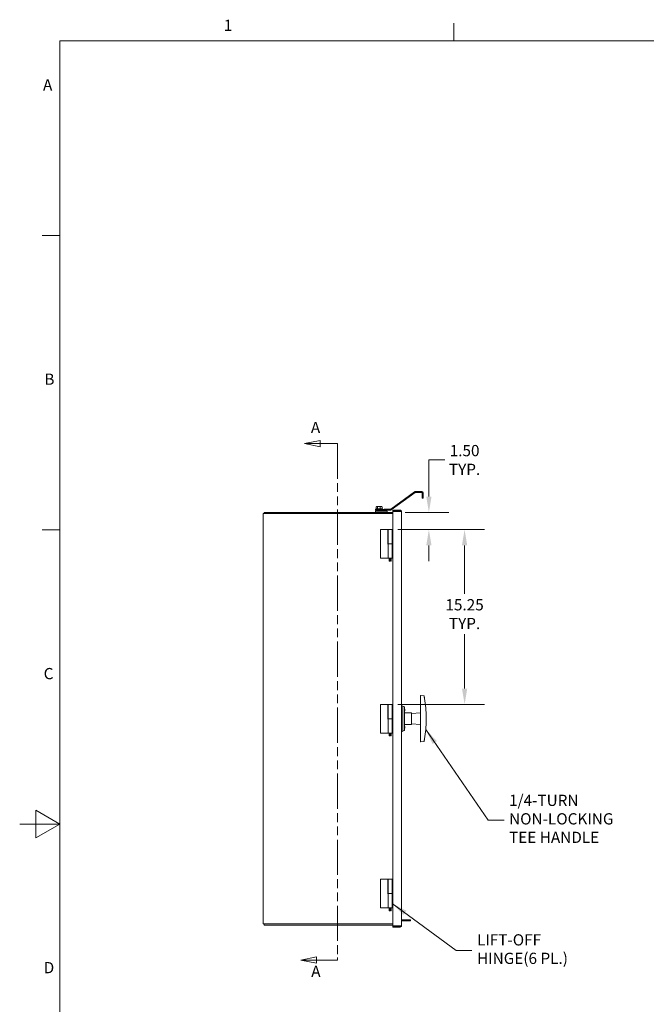
# Model space of a CAD drawing. Units: inches. Extents: x 2 to 236, y 5 to 149.
# Drawn here: x 2 to 56, y 61 to 147 of the extents above; entities that cross this region are included whole.
import ezdxf

# ---------------------------------------------------------------- set-up
doc = ezdxf.new("R2010")
doc.units = ezdxf.units.IN
doc.header["$LTSCALE"] = 14
doc.header["$MEASUREMENT"] = 0
doc.linetypes.add('DOUBLE_DASH_CHAIN', pattern=[1.2403, 0.6614, -0.0827, 0.1654, -0.0827, 0.1654, -0.0827])
doc.layers.get('0').update_dxf_attribs({"lineweight": 0})
for name, color, linetype, lineweight in [('Border (ANSI)', 7, 'Continuous', 5), ('Dimension (ANSI)', 7, 'Continuous', 5), ('Section Line (ANSI)', 7, 'DOUBLE_DASH_CHAIN', 5), ('Symbol (ANSI)', 7, 'Continuous', 5), ('Visible (ANSI)', 7, 'Continuous', 5)]:
    doc.layers.add(name, color=color, linetype=linetype, lineweight=lineweight)
doc.styles.add('Note Text (ANSI)', font='tahoma.ttf')
doc.styles.add('ROMANS', font='tahoma.ttf')
doc.dimstyles.new('Default (ANSI)', dxfattribs={"dimscale": 14, "dimtxt": 0.07, "dimasz": 0.098425, "dimexe": 0.125, "dimexo": 0.0625, "dimgap": 0.031496, "dimtad": 0, "dimtih": 1, "dimtoh": 1, "dimrnd": 1e-08, "dimzin": 0, "dimdsep": 46, "dimtxsty": 'ROMANS', "dimcen": 0.09, "dimdle": 0.393701, "dimclrd": 256, "dimclre": 256, "dimclrt": 256, "dimadec": 0, "dimazin": 0, "dimtfac": 0.785714, "dimtofl": 0, "dimtmove": 0, "dimatfit": 3, "dimfxl": 1, "dimtolj": 1, "dimtzin": 0, "dimlwd": -1, "dimlwe": -1, "dimarcsym": 0})
doc.dimstyles.new('Default (ANSI)$7', dxfattribs={"dimscale": 14, "dimtxt": 0.07, "dimasz": 0.098425, "dimexe": 0.125, "dimexo": 0.0625, "dimgap": 0.031496, "dimtad": 0, "dimtih": 1, "dimtoh": 1, "dimrnd": 1e-08, "dimzin": 0, "dimdsep": 46, "dimtxsty": 'ROMANS', "dimcen": 0.09, "dimdle": 0.393701, "dimclrd": 256, "dimclre": 256, "dimclrt": 256, "dimadec": 0, "dimazin": 0, "dimtfac": 0.785714, "dimtofl": 0, "dimtmove": 0, "dimatfit": 3, "dimfxl": 1, "dimtolj": 1, "dimtzin": 0, "dimlwd": -1, "dimlwe": -1, "dimarcsym": 0})

# ---------------------------------------------------------------- blocks, each defined once
blk = doc.blocks.new('Borders Default Border')
at = {"layer": 'Border (ANSI)'}
for p, q in [((2.8333, 10.38), (2.8333, 10.49)), ((0.38, 9.1667), (0.27, 9.1667)), ((0.38, 7.3333), (0.27, 7.3333))]:
    blk.add_line(p, q, dxfattribs=at)
at = {"layer": 'Border (ANSI)', "flags": 128}
for points in [[(0.38, 0.62), (0.38, 10.38), (16.62, 10.38), (16.62, 0.62), (0.38, 0.62)], [(0.13, 5.5), (0.38, 5.5), (0.23, 5.5866), (0.23, 5.4134), (0.38, 5.5)]]:
    blk.add_lwpolyline(points, dxfattribs=at)
at = {"layer": 'Border (ANSI)', "char_height": 0.07, "attachment_point": 7, "style": 'Note Text (ANSI)'}
for s, insert in [('1', (1.4009, 10.42)), ('A', (0.2752, 10.0483)), ('B', (0.2836, 8.215)), ('C', (0.2792, 6.3804)), ('D', (0.2794, 4.5483))]:
    blk.add_mtext(s, dxfattribs=dict(at, insert=insert))
blk = doc.blocks.new('*D8')
at = {"layer": 'Defpoints', "color": 0, "transparency": 16777216}
for p in [(34.551, 104.189), (33.911, 102.689), (37.497, 102.689)]:
    blk.add_point(p, dxfattribs=at)
at = {"layer": 'Dimension (ANSI)', "transparency": 16777216}
for p, q in [((37.497, 105.567), (37.497, 108.758)), ((37.497, 108.758), (38.875, 108.758)), ((35.426, 104.189), (39.247, 104.189)), ((34.786, 102.689), (39.247, 102.689)), ((37.497, 101.311), (37.497, 99.933))]:
    blk.add_line(p, q, dxfattribs=at)
for points in [[(37.267, 105.567), (37.727, 105.567), (37.497, 104.189)], [(37.267, 101.311), (37.727, 101.311), (37.497, 102.689)]]:
    blk.add_solid(points, dxfattribs=at)
at = {"layer": 'Dimension (ANSI)', "transparency": 16777216, "insert": (40.61, 108.758), "char_height": 0.98, "attachment_point": 5, "style": 'ROMANS'}
blk.add_mtext('\\A1;1.50\\PTYP.', dxfattribs=at)
blk = doc.blocks.new('*D9')
at = {"layer": 'Defpoints', "color": 0, "transparency": 16777216}
for p in [(33.911, 102.689), (33.911, 87.439), (40.61, 87.439)]:
    blk.add_point(p, dxfattribs=at)
at = {"layer": 'Dimension (ANSI)', "transparency": 16777216}
for p, q in [((34.786, 102.689), (42.36, 102.689)), ((40.61, 101.311), (40.61, 97.068)), ((40.61, 88.817), (40.61, 93.552)), ((34.786, 87.439), (42.36, 87.439))]:
    blk.add_line(p, q, dxfattribs=at)
for points in [[(40.381, 101.311), (40.84, 101.311), (40.61, 102.689)], [(40.381, 88.817), (40.84, 88.817), (40.61, 87.439)]]:
    blk.add_solid(points, dxfattribs=at)
at = {"layer": 'Dimension (ANSI)', "transparency": 16777216, "insert": (40.61, 95.31), "char_height": 0.98, "attachment_point": 5, "style": 'ROMANS'}
blk.add_mtext('\\A1;15.25\\PTYP.', dxfattribs=at)
blk = doc.blocks.new('2dTransSection0')
at = {"layer": 'Section Line (ANSI)', "linetype": 'Continuous'}
for p, q in [((2.0013, 7.8901), (1.9033, 7.8706)), ((2.0013, 7.8706), (1.9033, 7.8706)), ((1.9033, 7.8706), (2.0013, 7.8511)), ((2.0013, 7.8511), (2.0013, 7.8901)), ((2.1097, 7.8706), (2.0013, 7.8706)), ((2.1097, 7.8706), (2.1097, 7.8548)), ((1.9781, 4.6715), (1.8801, 4.652)), ((1.9781, 4.6325), (1.9781, 4.6715)), ((2.1097, 4.6679), (2.1097, 4.652)), ((1.9781, 4.652), (1.8801, 4.652)), ((1.8801, 4.652), (1.9781, 4.6325)), ((2.1097, 4.652), (1.9781, 4.652))]:
    blk.add_line(p, q, dxfattribs=at)
at = {"layer": 'Section Line (ANSI)', "linetype": 'DOUBLE_DASH_CHAIN', "ltscale": 0.02369}
blk.add_line((2.1097, 7.8706), (2.1097, 4.652), dxfattribs=at)
at = {"layer": 'Section Line (ANSI)', "linetype": 'Continuous', "flags": 128}
for points in [[(2.0013, 7.8901), (1.9033, 7.8706), (2.0013, 7.8511), (2.0013, 7.8901)], [(1.9781, 4.6715), (1.8801, 4.652), (1.9781, 4.6325), (1.9781, 4.6715)]]:
    blk.add_lwpolyline(points, dxfattribs=at)
at = {"layer": 'Section Line (ANSI)'}
for points in [[(2.0013, 7.8901), (1.9033, 7.8706), (2.0013, 7.8511), (2.0013, 7.8901)], [(1.9781, 4.6715), (1.8801, 4.652), (1.9781, 4.6325), (1.9781, 4.6715)]]:
    blk.add_solid(points, dxfattribs=at)
at = {"layer": 'Section Line (ANSI)', "char_height": 0.07, "attachment_point": 7, "style": 'Note Text (ANSI)'}
for insert in [(1.9435, 7.9141), (1.9457, 4.5253)]:
    blk.add_mtext('A', dxfattribs=dict(at, insert=insert))

msp = doc.modelspace()

# ---------------------------------------------------------------- linework, layer by layer
at = {"layer": 'Visible (ANSI)'}
for p, q in [((34.1757, 104.4737), (36.2441, 105.9764)), ((36.2876, 105.9166), (34.2192, 104.4138)), ((36.3059, 105.9965), (36.8799, 105.9965)), ((36.8799, 105.9225), (36.3059, 105.9225)), ((36.9111, 105.8913), (36.9111, 105.559)), ((36.9851, 105.559), (36.9851, 105.8913)), ((36.9111, 105.434), (36.9111, 105.559)), ((36.9111, 105.434), (36.9851, 105.434)), ((36.9851, 105.559), (36.9851, 105.434)), ((23.1606, 104.0954), (23.0356, 104.0954)), ((23.0356, 68.2828), (23.0356, 104.0954)), ((32.8481, 104.1891), (23.1293, 104.1891)), ((23.1293, 104.1891), (23.1293, 104.0954)), ((23.1606, 104.0954), (34.3634, 104.0954)), ((32.8356, 104.4568), (33.4856, 104.4568)), ((32.8356, 104.4568), (32.8356, 104.4193)), ((32.8356, 104.4193), (33.4856, 104.4193)), ((32.8606, 104.4068), (32.8356, 104.4193)), ((32.8481, 104.3568), (33.4596, 104.3568)), ((32.8481, 104.2828), (32.8481, 104.3568)), ((32.8481, 104.2828), (32.8481, 104.1891)), ((33.8481, 104.2828), (32.8481, 104.2828)), ((33.4596, 104.2828), (32.8481, 104.2828)), ((33.8481, 104.1891), (32.8481, 104.1891)), ((32.8606, 104.4068), (33.4606, 104.4068)), ((32.8606, 104.4068), (32.8606, 104.3568)), ((32.9105, 104.5088), (32.9105, 104.6773)), ((32.9568, 104.5088), (32.9105, 104.5088)), ((32.9416, 104.6968), (32.9253, 104.6874)), ((32.9568, 104.6968), (32.9416, 104.6968)), ((32.9416, 104.5088), (33.3796, 104.5088)), ((32.9416, 104.5088), (32.9416, 104.5088)), ((33.1281, 104.6968), (32.9568, 104.6968)), ((33.0031, 104.5088), (32.9568, 104.5088)), ((33.0031, 104.5088), (33.0031, 104.6773)), ((33.1281, 104.5088), (33.0031, 104.5088)), ((33.3319, 104.6968), (33.1281, 104.6968)), ((33.2532, 104.5088), (33.1281, 104.5088)), ((33.2532, 104.5088), (33.2532, 104.6773)), ((33.3319, 104.5088), (33.2532, 104.5088)), ((33.3796, 104.6968), (33.3319, 104.6968)), ((33.4107, 104.5088), (33.3319, 104.5088)), ((33.3796, 104.6968), (33.3959, 104.6874)), ((33.3796, 104.5088), (33.3796, 104.5088)), ((33.4107, 104.5088), (33.4107, 104.6773)), ((33.4606, 104.4068), (33.4856, 104.4193)), ((33.4606, 104.4068), (33.4606, 104.3568)), ((33.4817, 104.366), (33.5526, 104.4369)), ((33.4856, 104.4568), (33.4856, 104.4193)), ((33.605, 104.3846), (33.534, 104.3137)), ((34.1574, 104.4677), (33.6271, 104.4677)), ((33.6271, 104.3937), (34.1574, 104.3937)), ((33.8481, 104.2828), (33.8481, 104.1891)), ((34.3634, 104.1891), (33.8481, 104.1891)), ((34.9885, 104.3766), (34.3634, 104.3766)), ((34.3634, 104.2829), (34.3634, 104.3766)), ((34.9885, 104.2829), (34.3634, 104.2829)), ((34.3634, 104.2718), (34.9885, 104.2718)), ((34.3634, 68.1063), (34.3634, 104.2718)), ((34.9885, 104.2829), (34.9885, 104.3766)), ((35.1134, 104.2516), (35.1134, 68.1265)), ((33.9106, 102.6891), (33.2856, 102.6891)), ((33.2856, 100.1891), (33.2856, 102.6891)), ((33.9106, 101.4391), (33.9106, 102.6891)), ((33.9457, 102.6891), (34.2817, 102.6891)), ((33.9457, 101.4391), (33.9457, 102.6891)), ((34.3634, 102.6891), (34.2817, 102.6891)), ((34.2817, 101.4391), (34.2817, 102.6891)), ((33.9012, 101.4391), (33.9185, 101.4391)), ((33.9185, 101.4391), (33.9419, 101.4391)), ((34.2856, 101.4391), (33.9419, 101.4391)), ((33.9419, 101.4391), (33.9419, 100.1891)), ((34.2856, 101.4391), (34.2856, 100.1891)), ((34.2856, 101.4391), (34.3634, 101.4391)), ((33.2856, 100.1891), (33.9012, 100.1891)), ((33.9012, 100.1891), (33.9185, 100.1891)), ((33.9185, 100.1891), (33.9419, 100.1891)), ((34.2856, 100.1891), (33.9419, 100.1891)), ((34.0217, 100.1891), (34.0217, 99.9703)), ((34.0217, 99.9703), (34.0825, 99.9703)), ((34.053, 99.9391), (34.0217, 99.9703)), ((34.0825, 99.9391), (34.053, 99.9391)), ((34.0825, 99.9703), (34.0825, 100.1891)), ((34.145, 100.1891), (34.145, 99.9703)), ((34.145, 99.9703), (34.2057, 99.9703)), ((34.1745, 99.9391), (34.145, 99.9391)), ((34.1745, 99.9391), (34.2057, 99.9703)), ((34.2057, 100.1891), (34.2057, 99.9703)), ((37.0468, 88.191), (36.804, 88.2123)), ((33.9106, 87.4391), (33.2856, 87.4391)), ((33.2856, 84.9391), (33.2856, 87.4391)), ((33.9106, 86.1891), (33.9106, 87.4391)), ((33.9457, 87.4391), (34.2817, 87.4391)), ((33.9457, 86.1891), (33.9457, 87.4391)), ((34.3634, 87.4391), (34.2817, 87.4391)), ((34.2817, 86.1891), (34.2817, 87.4391)), ((33.9012, 86.1891), (33.9185, 86.1891)), ((33.9185, 86.1891), (33.9419, 86.1891)), ((34.2856, 86.1891), (33.9419, 86.1891)), ((33.9419, 86.1891), (33.9419, 84.9391)), ((34.2856, 86.1891), (34.2856, 84.9391)), ((34.2856, 86.1891), (34.3634, 86.1891)), ((35.9728, 86.6891), (35.3789, 86.6969)), ((35.9728, 86.6486), (36.7701, 86.6891)), ((35.9728, 85.6891), (35.9728, 86.6891)), ((37.2701, 86.1851), (37.2701, 86.193)), ((35.9728, 85.6891), (35.3789, 85.6813)), ((35.9728, 85.7296), (36.7701, 85.6891)), ((33.2856, 84.9391), (33.9012, 84.9391)), ((33.9012, 84.9391), (33.9185, 84.9391)), ((33.9185, 84.9391), (33.9419, 84.9391)), ((34.2856, 84.9391), (33.9419, 84.9391)), ((34.0217, 84.9391), (34.0217, 84.7203)), ((34.0217, 84.7203), (34.0825, 84.7203)), ((34.053, 84.6891), (34.0217, 84.7203)), ((34.0825, 84.6891), (34.053, 84.6891)), ((34.0825, 84.7203), (34.0825, 84.9391)), ((34.145, 84.9391), (34.145, 84.7203)), ((34.145, 84.7203), (34.2057, 84.7203)), ((34.1745, 84.6891), (34.145, 84.6891)), ((34.1745, 84.6891), (34.2057, 84.7203)), ((34.2057, 84.9391), (34.2057, 84.7203)), ((37.0468, 84.1871), (36.804, 84.1659)), ((33.9106, 72.1891), (33.2856, 72.1891)), ((33.2856, 69.6891), (33.2856, 72.1891)), ((33.9106, 70.9391), (33.9106, 72.1891)), ((33.9457, 72.1891), (34.2817, 72.1891)), ((33.9457, 70.9391), (33.9457, 72.1891)), ((34.3634, 72.1891), (34.2817, 72.1891)), ((34.2817, 70.9391), (34.2817, 72.1891)), ((33.9012, 70.9391), (33.9185, 70.9391)), ((33.9185, 70.9391), (33.9419, 70.9391)), ((34.2856, 70.9391), (33.9419, 70.9391)), ((33.9419, 70.9391), (33.9419, 69.6891)), ((34.2856, 70.9391), (34.2856, 69.6891)), ((34.2856, 70.9391), (34.3634, 70.9391)), ((33.2856, 69.6891), (33.9012, 69.6891)), ((33.9012, 69.6891), (33.9185, 69.6891)), ((33.9185, 69.6891), (33.9419, 69.6891)), ((34.2856, 69.6891), (33.9419, 69.6891)), ((34.0217, 69.6891), (34.0217, 69.4703)), ((34.0825, 69.4703), (34.0825, 69.6891)), ((34.145, 69.6891), (34.145, 69.4703)), ((34.2057, 69.6891), (34.2057, 69.4703)), ((34.0217, 69.4703), (34.0825, 69.4703)), ((34.053, 69.4391), (34.0217, 69.4703)), ((34.0825, 69.4391), (34.053, 69.4391)), ((34.145, 69.4703), (34.2057, 69.4703)), ((34.1745, 69.4391), (34.145, 69.4391)), ((34.1745, 69.4391), (34.2057, 69.4703)), ((23.0356, 68.2828), (23.1606, 68.2828)), ((23.1293, 68.1891), (23.1293, 68.2828)), ((23.1293, 68.1891), (34.3634, 68.1891)), ((34.3634, 68.2828), (23.1606, 68.2828)), ((34.9885, 68.1063), (34.3634, 68.1063)), ((34.9885, 68.0953), (34.3634, 68.0953)), ((34.3634, 68.0953), (34.3634, 68.0016)), ((34.3634, 68.0016), (34.9885, 68.0016)), ((34.9885, 68.0953), (34.9885, 68.0016)), ((35.1134, 68.6381), (35.5867, 68.6381)), ((35.1134, 68.5641), (35.5867, 68.5641)), ((35.8992, 68.6381), (35.5867, 68.6381)), ((35.5867, 68.5641), (35.8992, 68.5641)), ((35.8992, 68.5641), (35.8992, 68.6381))]:
    msp.add_line(p, q, dxfattribs=at)
for centre, radius, start, end in [((36.3059, 105.8913), 0.1052, 90, 126), ((36.3059, 105.8913), 0.0313, 90, 126), ((36.8799, 105.8913), 0.1052, 0, 90), ((36.8799, 105.8913), 0.0312, 0, 90), ((33.044, 104.0693), 0.44, 94.676506, 118.274725), ((33.0006, 104.4788), 0.03, 75.414435, 90), ((33.3206, 104.4788), 0.03, 90, 104.585565), ((33.2772, 104.0693), 0.44, 61.725275, 85.323494), ((33.4596, 104.3881), 0.0312, 270, 315), ((33.4596, 104.3881), 0.1052, 270, 315), ((33.6271, 104.3625), 0.1052, 90, 135), ((33.6271, 104.3625), 0.0312, 90, 135), ((34.1574, 104.499), 0.0312, 270, 306), ((34.1574, 104.499), 0.1053, 270, 306), ((36.8013, 88.1812), 0.0313, 85, 180), ((35.1134, 87.1691), 0.145, 46.397181, 90), ((35.2213, 87.2741), 0.00781, 180, 270), ((35.2213, 87.0232), 0.243, 56.180836, 90), ((35.3478, 87.2122), 0.0156, 0, 56.180836), ((35.1291, 86.9391), 0.2656, 331.927513, 28.072487), ((35.3791, 86.7125), 0.0156, 180, 269.246282), ((35.1134, 85.2091), 0.145, 270, 313.602819), ((35.2213, 85.1041), 0.00781, 90, 180), ((35.2213, 85.3549), 0.243, 270, 303.819164), ((35.3478, 85.166), 0.0156, 303.819164, 0), ((35.3791, 85.6656), 0.0156, 90.753718, 180), ((35.1291, 85.4391), 0.2656, 331.927513, 28.072487), ((36.8013, 84.197), 0.0313, 180, 275)]:
    msp.add_arc(centre, radius, start, end, dxfattribs=at)
for points, weights in [([(32.9568, 104.6968), (32.9353, 104.6968), (32.9105, 104.6773)], [1, 1.0379548493, 1]), ([(33.0031, 104.6773), (32.9783, 104.6968), (32.9568, 104.6968)], [1, 1.0379548493, 1]), ([(33.1281, 104.6968), (33.0701, 104.6968), (33.0031, 104.6773)], [1, 1.0379548493, 1]), ([(33.2532, 104.6773), (33.1862, 104.6968), (33.1281, 104.6968)], [1, 1.0379548493, 1]), ([(33.3319, 104.6968), (33.2954, 104.6968), (33.2532, 104.6773)], [1, 1.0379548493, 1]), ([(33.4107, 104.6773), (33.3685, 104.6968), (33.3319, 104.6968)], [1, 1.0379548493, 1]), ([(33.3959, 104.6874), (33.4031, 104.6833), (33.4107, 104.6773)], [1.01594826943, 1.01139550108, 1]), ([(34.0825, 99.9391), (34.0825, 99.9508), (34.0825, 99.9703)], [1, 1.02641989305, 1]), ([(34.145, 99.9703), (34.145, 99.9508), (34.145, 99.9391)], [1, 1.02641989305, 1]), ([(34.0825, 84.6891), (34.0825, 84.7008), (34.0825, 84.7203)], [1, 1.02641989305, 1]), ([(34.145, 84.7203), (34.145, 84.7008), (34.145, 84.6891)], [1, 1.02641989305, 1]), ([(34.0825, 69.4391), (34.0825, 69.4508), (34.0825, 69.4703)], [1, 1.02641989305, 1]), ([(34.145, 69.4703), (34.145, 69.4508), (34.145, 69.4391)], [1, 1.02641989305, 1])]:
    msp.add_rational_spline(points, weights, degree=2, dxfattribs=at)
for points, knots in [([(35.1134, 104.2516), (35.1134, 104.2953), (35.0886, 104.3382), (35.0508, 104.36), (35.0319, 104.3708), (35.0102, 104.3766), (34.9885, 104.3766)], [0, 0, 0, 0, 1.04908, 1.04908, 1.04908, 1.5707963, 1.5707963, 1.5707963, 1.5707963]), ([(35.0141, 104.2689), (35.0088, 104.2765), (35.0004, 104.2819), (34.9912, 104.2828), (34.9903, 104.2828), (34.9894, 104.2829), (34.9885, 104.2829)], [0.59510147, 0.59510147, 0.59510147, 0.59510147, 1.48347479, 1.48347479, 1.48347479, 1.57079633, 1.57079633, 1.57079633, 1.57079633]), ([(34.9885, 104.2718), (35.0322, 104.2673), (35.075, 104.2628), (35.0968, 104.2583), (35.1076, 104.2561), (35.1134, 104.2539), (35.1134, 104.2516)], [0, 0, 0, 0, 1.04908, 1.04908, 1.04908, 1.5707963, 1.5707963, 1.5707963, 1.5707963]), ([(36.7701, 88.1811), (36.7701, 88.1809), (36.7701, 88.177), (36.7701, 88.1575), (36.7701, 88.1364), (36.7701, 88.0795), (36.7701, 88.0435), (36.7701, 87.9855), (36.7701, 87.9659), (36.7701, 87.9461), (36.7701, 87.9461), (36.7701, 87.9461), (36.7701, 87.9461)], [-0.94900495, -0.94900495, -0.94900495, -0.94900495, -0.76106951, -0.76106951, -0.46037279, -0.46037279, -0.15076087, -0.15076087, 0, 0, 0, 0.0000622, 0.0000622, 0.0000622, 0.0000622]), ([(36.7701, 87.9461), (36.7701, 87.9461), (36.7701, 87.9461), (36.7701, 87.9461), (36.7701, 87.6637), (36.7701, 87.382), (36.7701, 86.8357), (36.7701, 86.5709), (36.7701, 86.3091)], [-4.2069567, -4.2069567, -4.2069567, -4.2069567, -4.2068945, -4.2068945, -4.2068945, -2.0529868, -2.0529868, -0.0000065, -0.0000065, -0.0000065, -0.0000065]), ([(37.0468, 88.1911), (37.0501, 88.1908), (37.053, 88.19), (37.0585, 88.1878), (37.0608, 88.1864), (37.0652, 88.1832), (37.0667, 88.1815), (37.0699, 88.1777), (37.0707, 88.1762), (37.0727, 88.1728), (37.0729, 88.1718), (37.0735, 88.1703), (37.0737, 88.1699), (37.0739, 88.1691), (37.074, 88.1689), (37.0741, 88.1683), (37.0742, 88.1681), (37.0743, 88.1675), (37.0744, 88.1673), (37.0746, 88.1665), (37.0747, 88.1662), (37.0753, 88.1632), (37.0764, 88.158), (37.0799, 88.1405), (37.0823, 88.1286), (37.088, 88.0996), (37.0913, 88.0824), (37.0985, 88.0446), (37.1024, 88.0238), (37.1091, 87.9866), (37.112, 87.9706), (37.1149, 87.9545)], [0.00477113, 0.00477113, 0.00477113, 0.00477113, 0.00508368, 0.00508368, 0.00548937, 0.00548937, 0.00611894, 0.00611894, 0.00731368, 0.00731368, 0.00980011, 0.00980011, 0.01226936, 0.01226936, 0.01485893, 0.01485893, 0.01859744, 0.01859744, 0.02611045, 0.02611045, 0.0530722, 0.0530722, 0.22585697, 0.22585697, 0.39864174, 0.39864174, 0.57142651, 0.57142651, 0.74421128, 0.74421128, 0.86869497, 0.86869497, 0.86869497, 0.86869497]), ([(37.1149, 87.9545), (37.1149, 87.9545), (37.1149, 87.9545), (37.1149, 87.9545), (37.1637, 87.6795), (37.2009, 87.4032), (37.2522, 86.8527), (37.2663, 86.5786), (37.2694, 86.3081)], [-0.0000031, -0.0000031, -0.0000031, -0.0000031, 0, 0, 0, 2.1236165, 2.1236165, 4.247233, 4.247233, 4.247233, 4.247233]), ([(35.3634, 85.166), (35.3634, 85.1704), (35.3634, 85.177), (35.3634, 85.2148), (35.3634, 85.241), (35.3634, 85.3095), (35.3634, 85.354), (35.3634, 85.5029), (35.3634, 85.6175), (35.3634, 85.8653), (35.3634, 86.0001), (35.3634, 86.2242), (35.3634, 86.3135), (35.3634, 86.4995), (35.3634, 86.5961), (35.3634, 86.7478), (35.3634, 86.8049), (35.3634, 86.9276), (35.3634, 86.9923), (35.3634, 87.0793), (35.3634, 87.1071), (35.3634, 87.1717), (35.3634, 87.2018), (35.3634, 87.2114), (35.3634, 87.2121), (35.3634, 87.2121)], [-6.2831853, -6.2831853, -6.2831853, -6.2831853, -6.113237, -6.113237, -5.9445457, -5.9445457, -5.7317912, -5.7317912, -5.2788699, -5.2788699, -4.7788803, -4.7788803, -4.4492925, -4.4492925, -4.0857244, -4.0857244, -3.8594728, -3.8594728, -3.5798074, -3.5798074, -3.4330724, -3.4330724, -3.1868321, -3.1868321, -3.14161, -3.14161, -3.14161, -3.14161]), ([(36.7701, 86.3091), (36.7701, 86.2885), (36.7701, 86.2676), (36.7701, 86.2261), (36.7701, 86.2055), (36.7701, 86.1848)], [-0.31858399, -0.31858399, -0.31858399, -0.31858399, -0.15720094, -0.15720094, 0, 0, 0, 0]), ([(36.7701, 86.1848), (36.7701, 86.1642), (36.7701, 86.1436), (36.7701, 86.1021), (36.7701, 86.0813), (36.7701, 86.0608)], [-0.31858399, -0.31858399, -0.31858399, -0.31858399, -0.16138193, -0.16138193, -0.00000651, -0.00000651, -0.00000651, -0.00000651]), ([(36.7701, 86.0608), (36.7701, 85.7937), (36.7701, 85.5233), (36.7701, 84.9781), (36.7701, 84.7035), (36.7701, 84.428), (36.7701, 84.428), (36.7701, 84.428), (36.7701, 84.428)], [-4.2068977, -4.2068977, -4.2068977, -4.2068977, -2.1034488, -2.1034488, 0, 0, 0, 0.000059, 0.000059, 0.000059, 0.000059]), ([(37.1149, 84.4237), (37.1149, 84.4237), (37.1149, 84.4237), (37.1149, 84.4237), (37.1637, 84.6986), (37.2009, 84.975), (37.2522, 85.5254), (37.2663, 85.7995), (37.2694, 86.0701)], [-0.0000031, -0.0000031, -0.0000031, -0.0000031, 0, 0, 0, 2.1236165, 2.1236165, 4.247233, 4.247233, 4.247233, 4.247233]), ([(37.2694, 86.3081), (37.2696, 86.2891), (37.2698, 86.2697), (37.27, 86.2313), (37.2701, 86.2121), (37.2701, 86.193)], [0.00000043, 0.00000043, 0.00000043, 0.00000043, 0.14927195, 0.14927195, 0.2946628, 0.2946628, 0.2946628, 0.2946628]), ([(37.2694, 86.0701), (37.2696, 86.0891), (37.2698, 86.1084), (37.27, 86.1469), (37.2701, 86.166), (37.2701, 86.1851)], [0.00000043, 0.00000043, 0.00000043, 0.00000043, 0.14927195, 0.14927195, 0.2946628, 0.2946628, 0.2946628, 0.2946628]), ([(36.7701, 84.428), (36.7701, 84.4279), (36.7701, 84.4279), (36.7701, 84.4279), (36.7701, 84.4059), (36.7701, 84.3841), (36.7701, 84.3248), (36.7701, 84.2897), (36.7701, 84.2364), (36.7701, 84.2172), (36.7701, 84.2003), (36.7701, 84.197), (36.7701, 84.197)], [-0.94908005, -0.94908005, -0.94908005, -0.94908005, -0.94903385, -0.94903385, -0.94903385, -0.78091184, -0.78091184, -0.4713062, -0.4713062, -0.18127162, -0.18127162, -0.00522049, -0.00522049, -0.00522049, -0.00522049]), ([(37.0468, 84.1871), (37.0501, 84.1874), (37.053, 84.1882), (37.0585, 84.1903), (37.0608, 84.1917), (37.0652, 84.195), (37.0667, 84.1966), (37.0699, 84.2004), (37.0707, 84.2019), (37.0727, 84.2054), (37.0729, 84.2063), (37.0735, 84.2078), (37.0737, 84.2083), (37.0739, 84.209), (37.074, 84.2093), (37.0741, 84.2098), (37.0742, 84.2101), (37.0743, 84.2106), (37.0744, 84.2108), (37.0746, 84.2117), (37.0747, 84.212), (37.0753, 84.215), (37.0764, 84.2202), (37.0799, 84.2376), (37.0823, 84.2495), (37.088, 84.2786), (37.0913, 84.2957), (37.0985, 84.3336), (37.1024, 84.3543), (37.1091, 84.3915), (37.112, 84.4076), (37.1149, 84.4237)], [0.00477113, 0.00477113, 0.00477113, 0.00477113, 0.00508368, 0.00508368, 0.00548937, 0.00548937, 0.00611894, 0.00611894, 0.00731369, 0.00731369, 0.00980011, 0.00980011, 0.01226936, 0.01226936, 0.01485893, 0.01485893, 0.01859744, 0.01859744, 0.02611045, 0.02611045, 0.05307221, 0.05307221, 0.225857, 0.225857, 0.3986418, 0.3986418, 0.57142659, 0.57142659, 0.74421138, 0.74421138, 0.8686951, 0.8686951, 0.8686951, 0.8686951]), ([(34.9885, 68.0016), (35.0322, 68.0016), (35.075, 68.0264), (35.0968, 68.0643), (35.1076, 68.0831), (35.1134, 68.1048), (35.1134, 68.1265)], [0, 0, 0, 0, 1.04908, 1.04908, 1.04908, 1.5707963, 1.5707963, 1.5707963, 1.5707963]), ([(35.1134, 68.1265), (35.1134, 68.122), (35.0886, 68.1175), (35.0508, 68.113), (35.0319, 68.1108), (35.0102, 68.1086), (34.9885, 68.1063)], [0, 0, 0, 0, 1.04908, 1.04908, 1.04908, 1.5707963, 1.5707963, 1.5707963, 1.5707963]), ([(35.0141, 68.1092), (35.0088, 68.1017), (35.0004, 68.0962), (34.9912, 68.0954), (34.9903, 68.0953), (34.9894, 68.0953), (34.9885, 68.0953)], [0.59510147, 0.59510147, 0.59510147, 0.59510147, 1.48347479, 1.48347479, 1.48347479, 1.57079633, 1.57079633, 1.57079633, 1.57079633])]:
    msp.add_open_spline(points, degree=3, knots=knots, dxfattribs=at)
for points in [[(37.0468, 88.1911), (37.0468, 88.1911), (37.0468, 88.1911), (37.0468, 88.191)], [(35.2134, 87.2741), (35.2134, 87.2741), (35.2134, 87.2059), (35.2134, 86.8979), (35.2134, 86.4426), (35.2134, 85.9355), (35.2134, 85.4802), (35.2134, 85.1723), (35.2134, 85.1313), (35.2134, 85.1041)], [(37.0468, 84.1871), (37.0468, 84.1871), (37.0468, 84.1871), (37.0468, 84.1871)], [(37.1149, 84.4237), (37.1149, 84.4237), (37.1149, 84.4237), (37.1149, 84.4237)], [(36.804, 84.1659), (36.804, 84.1659), (36.804, 84.1659), (36.804, 84.1659)]]:
    msp.add_open_spline(points, degree=3, dxfattribs=at)

# ---------------------------------------------------------------- block references
at = {"xscale": 14, "yscale": 14, "zscale": 14}
msp.add_blockref('Borders Default Border', (0, 0), dxfattribs=at)
at = {"layer": 'Section Line (ANSI)', "xscale": 14, "yscale": 14, "zscale": 14}
msp.add_blockref('2dTransSection0', (0, 0), dxfattribs=at)

# ---------------------------------------------------------------- texts
at = {"layer": 'Symbol (ANSI)', "char_height": 0.98, "attachment_point": 4, "line_spacing_factor": 0.987884, "style": 'ROMANS'}
for s, insert, width in [('{1/4-TURN\\PNON-LOCKING\\PTEE HANDLE}', (44.4875, 77.3248), 8.770762), ('{LIFT-OFF HINGE\\P(6 PL.)}', (41.6904, 65.9623), 9.900859)]:
    msp.add_mtext(s, dxfattribs=dict(at, insert=insert, width=width))

# ---------------------------------------------------------------- dimensions: what is measured, and where the dimension line sits
at = {"layer": 'Dimension (ANSI)'}
for base, p1, p2, picture, middle in [((37.4969, 102.6891), (34.5506, 104.1891), (33.9106, 102.6891), '*D8', (40.6104, 108.7577)), ((40.6104, 87.4391), (33.9106, 102.6891), (33.9106, 87.4391), '*D9', (40.6104, 95.31))]:
    dim = msp.add_linear_dim(base=base, p1=p1, p2=p2, angle=90, text='<>\\PTYP.', dimstyle='Default (ANSI)', override={"dimdec": 2, "dimtp": 0, "dimtm": 0, "dimtdec": 2, "dimatfit": 1}, dxfattribs=at)
    dim.commit()
    dim.dimension.update_dxf_attribs({"geometry": picture, "text_midpoint": middle, "dimtype": 160})

# ---------------------------------------------------------------- leaders
at = {"layer": 'Symbol (ANSI)', "annotation_type": 0, "has_hookline": 1, "hookline_direction": 0}
for points, text_width in [([(37.2259, 85.2437), (42.6686, 77.3248), (44.0465, 77.3248)], 8.6074), ([(34.2856, 70.0684), (39.8715, 65.9623), (41.2494, 65.9623)], 9.7592)]:
    msp.add_leader(points, dimstyle='Default (ANSI)$7', override={"dimtad": 0}, dxfattribs=dict(at, text_width=text_width))

doc.saveas('drawing.dxf')
